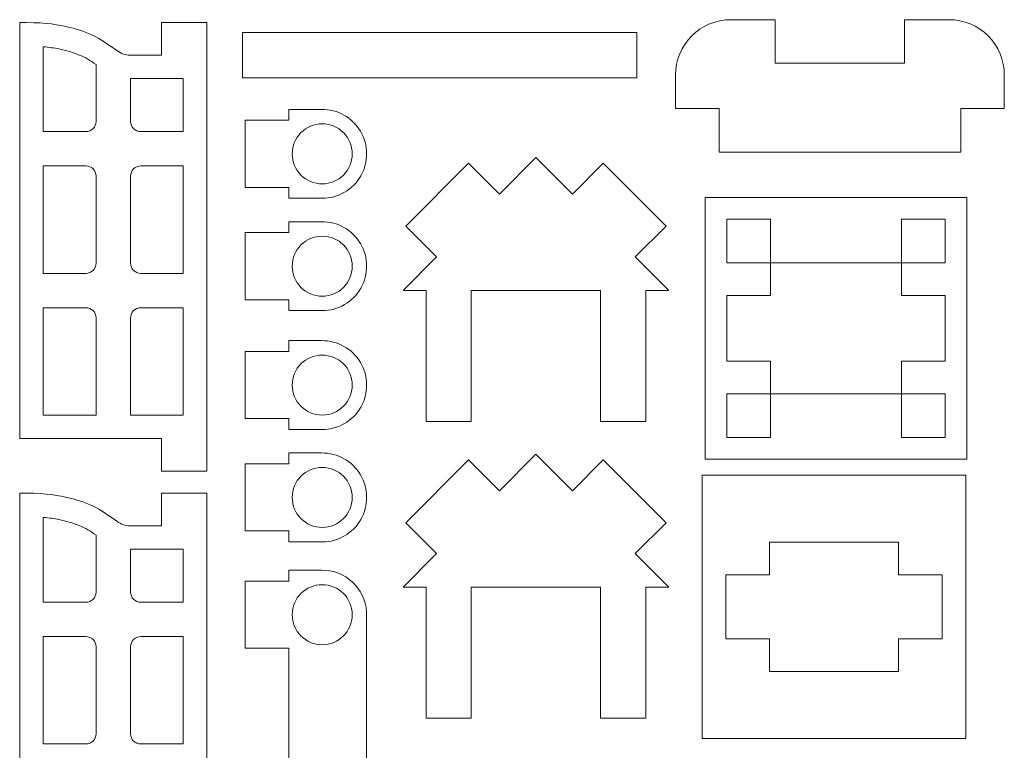
# Model space of a CAD drawing. Units: inches. Extents: x -8.7 to 23.9, y -19.4 to 0.2.
# Drawn here: x 9.9 to 13.4, y -9.9 to -7.2 of the extents above; entities that cross this region are included whole.
import ezdxf

# ---------------------------------------------------------------- set-up
doc = ezdxf.new("R2010")
doc.units = ezdxf.units.IN
doc.header["$MEASUREMENT"] = 0
doc.layers.add('Layer 1', color=7, linetype='Continuous')
doc.layers.add('PERIMETER', color=7, linetype='Continuous')

msp = doc.modelspace()

# ---------------------------------------------------------------- linework, layer by layer
at = {"layer": 'Layer 1', "color": 1, "lineweight": 9}
for points, knots in [([(10.2733, -7.3465), (10.2579, -7.3465), (10.2432, -7.3413), (10.2261, -7.3297), (10.2261, -7.3297), (10.2047, -7.3153), (10.1789, -7.2947), (10.1505, -7.2801), (10.1505, -7.2801), (10.1195, -7.2642), (10.0875, -7.2538), (10.0566, -7.2461), (10.0566, -7.2461), (10.0162, -7.2359), (9.9748, -7.2295), (9.8996, -7.2285), (9.8996, -7.2285), (9.8929, -7.2284), (9.8859, -7.2284), (9.8787, -7.2284), (9.8787, -7.2284), (9.8777, -7.2284), (9.8768, -7.2284), (9.8758, -7.2284), (9.8758, -7.2284), (9.8758, -7.2284), (9.8758, -8.7304), (9.8758, -8.7304), (9.8758, -8.7304), (9.8758, -8.7304), (10.3876, -8.7304), (10.3876, -8.7304), (10.3876, -8.7304), (10.3876, -8.7304), (10.3876, -8.8485), (10.3876, -8.8485), (10.3876, -8.8485), (10.3876, -8.8485), (10.551, -8.8485), (10.551, -8.8485), (10.551, -8.8485), (10.551, -8.8485), (10.551, -7.2284), (10.551, -7.2284), (10.551, -7.2284), (10.551, -7.2284), (10.3876, -7.2284), (10.3876, -7.2284), (10.3876, -7.2284), (10.3876, -7.2284), (10.3876, -7.3465), (10.3876, -7.3465), (10.3876, -7.3465), (10.3876, -7.3465), (10.2733, -7.3465), (10.2733, -7.3465)], [0, 0, 0, 0, 0.066667, 0.066667, 0.066667, 0.066667, 0.133333, 0.133333, 0.133333, 0.133333, 0.2, 0.2, 0.2, 0.2, 0.266667, 0.266667, 0.266667, 0.266667, 0.333333, 0.333333, 0.333333, 0.333333, 0.4, 0.4, 0.4, 0.4, 0.466667, 0.466667, 0.466667, 0.466667, 0.533333, 0.533333, 0.533333, 0.533333, 0.6, 0.6, 0.6, 0.6, 0.666667, 0.666667, 0.666667, 0.666667, 0.733333, 0.733333, 0.733333, 0.733333, 0.8, 0.8, 0.8, 0.8, 0.866667, 0.866667, 0.866667, 0.866667, 1, 1, 1, 1]), ([(9.9604, -7.3159), (9.9833, -7.3178), (10.0006, -7.3205), (10.0171, -7.3239), (10.0171, -7.3239), (10.0425, -7.3291), (10.0676, -7.3362), (10.091, -7.3458), (10.091, -7.3458), (10.1124, -7.3546), (10.1305, -7.3652), (10.1514, -7.3803), (10.1514, -7.3803), (10.1514, -7.3803), (10.1514, -7.5857), (10.1514, -7.5857), (10.1514, -7.5857), (10.1514, -7.5953), (10.1475, -7.6046), (10.1407, -7.6114), (10.1407, -7.6114), (10.1339, -7.6182), (10.1246, -7.6221), (10.1149, -7.6221), (10.1149, -7.6221), (10.1149, -7.6221), (9.9604, -7.6221), (9.9604, -7.6221), (9.9604, -7.6221), (9.9604, -7.6221), (9.9604, -7.3159), (9.9604, -7.3159)], [0, 0, 0, 0, 0.111111, 0.111111, 0.111111, 0.111111, 0.222222, 0.222222, 0.222222, 0.222222, 0.333333, 0.333333, 0.333333, 0.333333, 0.444444, 0.444444, 0.444444, 0.444444, 0.555556, 0.555556, 0.555556, 0.555556, 0.666667, 0.666667, 0.666667, 0.666667, 0.777778, 0.777778, 0.777778, 0.777778, 1, 1, 1, 1]), ([(10.2762, -7.5857), (10.2762, -7.5857), (10.2762, -7.4311), (10.2762, -7.4311), (10.2762, -7.4311), (10.2762, -7.4311), (10.4663, -7.4311), (10.4663, -7.4311), (10.4663, -7.4311), (10.4663, -7.4311), (10.4663, -7.6221), (10.4663, -7.6221), (10.4663, -7.6221), (10.4663, -7.6221), (10.4299, -7.6221), (10.4299, -7.6221), (10.4299, -7.6221), (10.4299, -7.6221), (10.3126, -7.6221), (10.3126, -7.6221), (10.3126, -7.6221), (10.303, -7.6221), (10.2937, -7.6182), (10.2869, -7.6114), (10.2869, -7.6114), (10.2801, -7.6046), (10.2762, -7.5953), (10.2762, -7.5857)], [0, 0, 0, 0, 0.125, 0.125, 0.125, 0.125, 0.25, 0.25, 0.25, 0.25, 0.375, 0.375, 0.375, 0.375, 0.5, 0.5, 0.5, 0.5, 0.625, 0.625, 0.625, 0.625, 0.75, 0.75, 0.75, 0.75, 1, 1, 1, 1]), ([(10.6893, -7.8236), (10.6893, -7.8236), (10.8468, -7.8236), (10.8468, -7.8236), (10.8468, -7.8236), (10.8468, -7.8236), (10.8468, -7.8601), (10.8468, -7.8601), (10.8468, -7.8601), (10.8468, -7.8601), (10.8468, -7.863), (10.8468, -7.863), (10.8468, -7.863), (10.8468, -7.863), (10.9679, -7.863), (10.9679, -7.863), (10.9679, -7.863), (11.0254, -7.863), (11.0786, -7.8322), (11.1072, -7.7821), (11.1072, -7.7821), (11.1357, -7.7321), (11.1353, -7.6707), (11.106, -7.6211), (11.106, -7.6211), (11.0768, -7.5715), (11.0232, -7.5414), (10.9656, -7.5422), (10.9656, -7.5422), (10.9656, -7.5422), (10.8468, -7.5422), (10.8468, -7.5422), (10.8468, -7.5422), (10.8468, -7.5422), (10.8468, -7.5815), (10.8468, -7.5815), (10.8468, -7.5815), (10.8468, -7.5815), (10.6893, -7.5815), (10.6893, -7.5815), (10.6893, -7.5815), (10.6893, -7.5815), (10.6893, -7.8236), (10.6893, -7.8236)], [0, 0, 0, 0, 0.083333, 0.083333, 0.083333, 0.083333, 0.166667, 0.166667, 0.166667, 0.166667, 0.25, 0.25, 0.25, 0.25, 0.333333, 0.333333, 0.333333, 0.333333, 0.416667, 0.416667, 0.416667, 0.416667, 0.5, 0.5, 0.5, 0.5, 0.583333, 0.583333, 0.583333, 0.583333, 0.666667, 0.666667, 0.666667, 0.666667, 0.75, 0.75, 0.75, 0.75, 0.833333, 0.833333, 0.833333, 0.833333, 1, 1, 1, 1]), ([(11.0762, -7.7026), (11.0762, -7.6428), (11.0277, -7.5942), (10.9679, -7.5942), (10.9679, -7.5942), (10.908, -7.5942), (10.8595, -7.6428), (10.8595, -7.7026), (10.8595, -7.7026), (10.8595, -7.7624), (10.908, -7.8109), (10.9679, -7.8109), (10.9679, -7.8109), (11.0277, -7.8109), (11.0762, -7.7624), (11.0762, -7.7026)], [0, 0, 0, 0, 0.2, 0.2, 0.2, 0.2, 0.4, 0.4, 0.4, 0.4, 0.6, 0.6, 0.6, 0.6, 1, 1, 1, 1]), ([(9.9604, -7.7461), (9.9604, -7.7461), (10.1149, -7.7461), (10.1149, -7.7461), (10.1149, -7.7461), (10.1246, -7.7461), (10.1339, -7.7499), (10.1407, -7.7568), (10.1407, -7.7568), (10.1475, -7.7636), (10.1514, -7.7729), (10.1514, -7.7825), (10.1514, -7.7825), (10.1514, -7.7825), (10.1514, -8.0975), (10.1514, -8.0975), (10.1514, -8.0975), (10.1514, -8.1071), (10.1475, -8.1164), (10.1407, -8.1232), (10.1407, -8.1232), (10.1339, -8.1301), (10.1246, -8.1339), (10.1149, -8.1339), (10.1149, -8.1339), (10.1149, -8.1339), (9.9604, -8.1339), (9.9604, -8.1339), (9.9604, -8.1339), (9.9604, -8.1339), (9.9604, -7.7461), (9.9604, -7.7461)], [0, 0, 0, 0, 0.111111, 0.111111, 0.111111, 0.111111, 0.222222, 0.222222, 0.222222, 0.222222, 0.333333, 0.333333, 0.333333, 0.333333, 0.444444, 0.444444, 0.444444, 0.444444, 0.555556, 0.555556, 0.555556, 0.555556, 0.666667, 0.666667, 0.666667, 0.666667, 0.777778, 0.777778, 0.777778, 0.777778, 1, 1, 1, 1]), ([(10.2762, -8.0975), (10.2762, -8.1071), (10.2801, -8.1164), (10.2869, -8.1232), (10.2869, -8.1232), (10.2937, -8.1301), (10.303, -8.1339), (10.3126, -8.1339), (10.3126, -8.1339), (10.3126, -8.1339), (10.4299, -8.1339), (10.4299, -8.1339), (10.4299, -8.1339), (10.4299, -8.1339), (10.4663, -8.1339), (10.4663, -8.1339), (10.4663, -8.1339), (10.4663, -8.1339), (10.4663, -7.7461), (10.4663, -7.7461), (10.4663, -7.7461), (10.4663, -7.7461), (10.3905, -7.7461), (10.3905, -7.7461), (10.3905, -7.7461), (10.3905, -7.7461), (10.3126, -7.7461), (10.3126, -7.7461), (10.3126, -7.7461), (10.303, -7.7461), (10.2937, -7.7499), (10.2869, -7.7568), (10.2869, -7.7568), (10.2801, -7.7636), (10.2762, -7.7729), (10.2762, -7.7825), (10.2762, -7.7825), (10.2762, -7.7825), (10.2762, -8.0975), (10.2762, -8.0975)], [0, 0, 0, 0, 0.090909, 0.090909, 0.090909, 0.090909, 0.181818, 0.181818, 0.181818, 0.181818, 0.272727, 0.272727, 0.272727, 0.272727, 0.363636, 0.363636, 0.363636, 0.363636, 0.454545, 0.454545, 0.454545, 0.454545, 0.545455, 0.545455, 0.545455, 0.545455, 0.636364, 0.636364, 0.636364, 0.636364, 0.727273, 0.727273, 0.727273, 0.727273, 0.818182, 0.818182, 0.818182, 0.818182, 1, 1, 1, 1]), ([(11.3427, -8.1958), (11.3427, -8.1958), (11.3427, -8.6682), (11.3427, -8.6682), (11.3427, -8.6682), (11.3427, -8.6682), (11.5061, -8.6682), (11.5061, -8.6682), (11.5061, -8.6682), (11.5061, -8.6682), (11.5061, -8.1958), (11.5061, -8.1958), (11.5061, -8.1958), (11.5061, -8.1958), (11.9727, -8.1958), (11.9727, -8.1958), (11.9727, -8.1958), (11.9727, -8.1958), (11.9727, -8.6682), (11.9727, -8.6682), (11.9727, -8.6682), (11.9727, -8.6682), (12.136, -8.6682), (12.136, -8.6682), (12.136, -8.6682), (12.136, -8.6682), (12.136, -8.1958), (12.136, -8.1958), (12.136, -8.1958), (12.136, -8.1958), (12.219, -8.1958), (12.219, -8.1958), (12.219, -8.1958), (12.219, -8.1958), (12.0979, -8.0747), (12.0979, -8.0747), (12.0979, -8.0747), (12.0979, -8.0747), (12.2093, -7.9634), (12.2093, -7.9634), (12.2093, -7.9634), (12.2093, -7.9634), (11.9824, -7.7365), (11.9824, -7.7365), (11.9824, -7.7365), (11.9824, -7.7365), (11.871, -7.8479), (11.871, -7.8479), (11.871, -7.8479), (11.871, -7.8479), (11.7394, -7.7162), (11.7394, -7.7162), (11.7394, -7.7162), (11.7394, -7.7162), (11.6078, -7.8479), (11.6078, -7.8479), (11.6078, -7.8479), (11.6078, -7.8479), (11.4964, -7.7365), (11.4964, -7.7365), (11.4964, -7.7365), (11.4964, -7.7365), (11.2695, -7.9634), (11.2695, -7.9634), (11.2695, -7.9634), (11.2695, -7.9634), (11.3809, -8.0747), (11.3809, -8.0747), (11.3809, -8.0747), (11.3809, -8.0747), (11.2598, -8.1958), (11.2598, -8.1958), (11.2598, -8.1958), (11.2598, -8.1958), (11.3427, -8.1958), (11.3427, -8.1958)], [0, 0, 0, 0, 0.05, 0.05, 0.05, 0.05, 0.1, 0.1, 0.1, 0.1, 0.15, 0.15, 0.15, 0.15, 0.2, 0.2, 0.2, 0.2, 0.25, 0.25, 0.25, 0.25, 0.3, 0.3, 0.3, 0.3, 0.35, 0.35, 0.35, 0.35, 0.4, 0.4, 0.4, 0.4, 0.45, 0.45, 0.45, 0.45, 0.5, 0.5, 0.5, 0.5, 0.55, 0.55, 0.55, 0.55, 0.6, 0.6, 0.6, 0.6, 0.65, 0.65, 0.65, 0.65, 0.7, 0.7, 0.7, 0.7, 0.75, 0.75, 0.75, 0.75, 0.8, 0.8, 0.8, 0.8, 0.85, 0.85, 0.85, 0.85, 0.9, 0.9, 0.9, 0.9, 1, 1, 1, 1]), ([(10.6893, -8.2292), (10.6893, -8.2292), (10.8468, -8.2292), (10.8468, -8.2292), (10.8468, -8.2292), (10.8468, -8.2292), (10.8468, -8.2656), (10.8468, -8.2656), (10.8468, -8.2656), (10.8468, -8.2656), (10.8468, -8.2685), (10.8468, -8.2685), (10.8468, -8.2685), (10.8468, -8.2685), (10.9679, -8.2685), (10.9679, -8.2685), (10.9679, -8.2685), (11.0254, -8.2685), (11.0786, -8.2377), (11.1072, -8.1877), (11.1072, -8.1877), (11.1357, -8.1377), (11.1353, -8.0762), (11.106, -8.0266), (11.106, -8.0266), (11.0768, -7.977), (11.0232, -7.9469), (10.9656, -7.9477), (10.9656, -7.9477), (10.9656, -7.9477), (10.8468, -7.9477), (10.8468, -7.9477), (10.8468, -7.9477), (10.8468, -7.9477), (10.8468, -7.987), (10.8468, -7.987), (10.8468, -7.987), (10.8468, -7.987), (10.6893, -7.987), (10.6893, -7.987), (10.6893, -7.987), (10.6893, -7.987), (10.6893, -8.2292), (10.6893, -8.2292)], [0, 0, 0, 0, 0.083333, 0.083333, 0.083333, 0.083333, 0.166667, 0.166667, 0.166667, 0.166667, 0.25, 0.25, 0.25, 0.25, 0.333333, 0.333333, 0.333333, 0.333333, 0.416667, 0.416667, 0.416667, 0.416667, 0.5, 0.5, 0.5, 0.5, 0.583333, 0.583333, 0.583333, 0.583333, 0.666667, 0.666667, 0.666667, 0.666667, 0.75, 0.75, 0.75, 0.75, 0.833333, 0.833333, 0.833333, 0.833333, 1, 1, 1, 1]), ([(11.0762, -8.1081), (11.0762, -8.0483), (11.0277, -7.9998), (10.9679, -7.9998), (10.9679, -7.9998), (10.908, -7.9998), (10.8595, -8.0483), (10.8595, -8.1081), (10.8595, -8.1081), (10.8595, -8.1679), (10.908, -8.2164), (10.9679, -8.2164), (10.9679, -8.2164), (11.0277, -8.2164), (11.0762, -8.1679), (11.0762, -8.1081)], [0, 0, 0, 0, 0.2, 0.2, 0.2, 0.2, 0.4, 0.4, 0.4, 0.4, 0.6, 0.6, 0.6, 0.6, 1, 1, 1, 1]), ([(10.1514, -8.6457), (10.1514, -8.6457), (9.9604, -8.6457), (9.9604, -8.6457), (9.9604, -8.6457), (9.9604, -8.6457), (9.9604, -8.2579), (9.9604, -8.2579), (9.9604, -8.2579), (9.9604, -8.2579), (10.1149, -8.2579), (10.1149, -8.2579), (10.1149, -8.2579), (10.1246, -8.2579), (10.1339, -8.2618), (10.1407, -8.2686), (10.1407, -8.2686), (10.1475, -8.2754), (10.1514, -8.2847), (10.1514, -8.2943), (10.1514, -8.2943), (10.1514, -8.2943), (10.1514, -8.6457), (10.1514, -8.6457)], [0, 0, 0, 0, 0.142857, 0.142857, 0.142857, 0.142857, 0.285714, 0.285714, 0.285714, 0.285714, 0.428571, 0.428571, 0.428571, 0.428571, 0.571429, 0.571429, 0.571429, 0.571429, 0.714286, 0.714286, 0.714286, 0.714286, 1, 1, 1, 1]), ([(10.3126, -8.2579), (10.3126, -8.2579), (10.4299, -8.2579), (10.4299, -8.2579), (10.4299, -8.2579), (10.4299, -8.2579), (10.4663, -8.2579), (10.4663, -8.2579), (10.4663, -8.2579), (10.4663, -8.2579), (10.4663, -8.6457), (10.4663, -8.6457), (10.4663, -8.6457), (10.4663, -8.6457), (10.2762, -8.6457), (10.2762, -8.6457), (10.2762, -8.6457), (10.2762, -8.6457), (10.2762, -8.2943), (10.2762, -8.2943), (10.2762, -8.2943), (10.2762, -8.2847), (10.2801, -8.2754), (10.2869, -8.2686), (10.2869, -8.2686), (10.2937, -8.2618), (10.303, -8.2579), (10.3126, -8.2579)], [0, 0, 0, 0, 0.125, 0.125, 0.125, 0.125, 0.25, 0.25, 0.25, 0.25, 0.375, 0.375, 0.375, 0.375, 0.5, 0.5, 0.5, 0.5, 0.625, 0.625, 0.625, 0.625, 0.75, 0.75, 0.75, 0.75, 1, 1, 1, 1]), ([(10.6893, -8.6583), (10.6893, -8.6583), (10.8468, -8.6583), (10.8468, -8.6583), (10.8468, -8.6583), (10.8468, -8.6583), (10.8468, -8.6947), (10.8468, -8.6947), (10.8468, -8.6947), (10.8468, -8.6947), (10.8468, -8.6977), (10.8468, -8.6977), (10.8468, -8.6977), (10.8468, -8.6977), (10.9679, -8.6977), (10.9679, -8.6977), (10.9679, -8.6977), (11.0254, -8.6977), (11.0786, -8.6668), (11.1072, -8.6168), (11.1072, -8.6168), (11.1357, -8.5668), (11.1353, -8.5053), (11.106, -8.4557), (11.106, -8.4557), (11.0768, -8.4061), (11.0232, -8.376), (10.9656, -8.3768), (10.9656, -8.3768), (10.9656, -8.3768), (10.8468, -8.3768), (10.8468, -8.3768), (10.8468, -8.3768), (10.8468, -8.3768), (10.8468, -8.4162), (10.8468, -8.4162), (10.8468, -8.4162), (10.8468, -8.4162), (10.6893, -8.4162), (10.6893, -8.4162), (10.6893, -8.4162), (10.6893, -8.4162), (10.6893, -8.6583), (10.6893, -8.6583)], [0, 0, 0, 0, 0.083333, 0.083333, 0.083333, 0.083333, 0.166667, 0.166667, 0.166667, 0.166667, 0.25, 0.25, 0.25, 0.25, 0.333333, 0.333333, 0.333333, 0.333333, 0.416667, 0.416667, 0.416667, 0.416667, 0.5, 0.5, 0.5, 0.5, 0.583333, 0.583333, 0.583333, 0.583333, 0.666667, 0.666667, 0.666667, 0.666667, 0.75, 0.75, 0.75, 0.75, 0.833333, 0.833333, 0.833333, 0.833333, 1, 1, 1, 1]), ([(11.0762, -8.5372), (11.0762, -8.4774), (11.0277, -8.4289), (10.9679, -8.4289), (10.9679, -8.4289), (10.908, -8.4289), (10.8595, -8.4774), (10.8595, -8.5372), (10.8595, -8.5372), (10.8595, -8.5971), (10.908, -8.6456), (10.9679, -8.6456), (10.9679, -8.6456), (11.0277, -8.6456), (11.0762, -8.5971), (11.0762, -8.5372)], [0, 0, 0, 0, 0.2, 0.2, 0.2, 0.2, 0.4, 0.4, 0.4, 0.4, 0.6, 0.6, 0.6, 0.6, 1, 1, 1, 1]), ([(10.6893, -9.0638), (10.6893, -9.0638), (10.8468, -9.0638), (10.8468, -9.0638), (10.8468, -9.0638), (10.8468, -9.0638), (10.8468, -9.1002), (10.8468, -9.1002), (10.8468, -9.1002), (10.8468, -9.1002), (10.8468, -9.1032), (10.8468, -9.1032), (10.8468, -9.1032), (10.8468, -9.1032), (10.9679, -9.1032), (10.9679, -9.1032), (10.9679, -9.1032), (11.0254, -9.1032), (11.0786, -9.0723), (11.1072, -9.0223), (11.1072, -9.0223), (11.1357, -8.9723), (11.1353, -8.9108), (11.106, -8.8612), (11.106, -8.8612), (11.0768, -8.8116), (11.0232, -8.7815), (10.9656, -8.7823), (10.9656, -8.7823), (10.9656, -8.7823), (10.8468, -8.7823), (10.8468, -8.7823), (10.8468, -8.7823), (10.8468, -8.7823), (10.8468, -8.8217), (10.8468, -8.8217), (10.8468, -8.8217), (10.8468, -8.8217), (10.6893, -8.8217), (10.6893, -8.8217), (10.6893, -8.8217), (10.6893, -8.8217), (10.6893, -9.0638), (10.6893, -9.0638)], [0, 0, 0, 0, 0.083333, 0.083333, 0.083333, 0.083333, 0.166667, 0.166667, 0.166667, 0.166667, 0.25, 0.25, 0.25, 0.25, 0.333333, 0.333333, 0.333333, 0.333333, 0.416667, 0.416667, 0.416667, 0.416667, 0.5, 0.5, 0.5, 0.5, 0.583333, 0.583333, 0.583333, 0.583333, 0.666667, 0.666667, 0.666667, 0.666667, 0.75, 0.75, 0.75, 0.75, 0.833333, 0.833333, 0.833333, 0.833333, 1, 1, 1, 1]), ([(11.0762, -8.9427), (11.0762, -8.8829), (11.0277, -8.8344), (10.9679, -8.8344), (10.9679, -8.8344), (10.908, -8.8344), (10.8595, -8.8829), (10.8595, -8.9427), (10.8595, -8.9427), (10.8595, -9.0026), (10.908, -9.0511), (10.9679, -9.0511), (10.9679, -9.0511), (11.0277, -9.0511), (11.0762, -9.0026), (11.0762, -8.9427)], [0, 0, 0, 0, 0.2, 0.2, 0.2, 0.2, 0.4, 0.4, 0.4, 0.4, 0.6, 0.6, 0.6, 0.6, 1, 1, 1, 1]), ([(12.3399, -9.813), (12.3399, -9.813), (13.2907, -9.813), (13.2907, -9.813), (13.2907, -9.813), (13.2907, -9.813), (13.2907, -8.8622), (13.2907, -8.8622), (13.2907, -8.8622), (13.2907, -8.8622), (12.3399, -8.8622), (12.3399, -8.8622), (12.3399, -8.8622), (12.3399, -8.8622), (12.3399, -9.813), (12.3399, -9.813)], [0, 0, 0, 0, 0.2, 0.2, 0.2, 0.2, 0.4, 0.4, 0.4, 0.4, 0.6, 0.6, 0.6, 0.6, 1, 1, 1, 1]), ([(10.2733, -9.0453), (10.2579, -9.0453), (10.2432, -9.0401), (10.2261, -9.0286), (10.2261, -9.0286), (10.2047, -9.0141), (10.1789, -8.9935), (10.1505, -8.9789), (10.1505, -8.9789), (10.1195, -8.963), (10.0875, -8.9526), (10.0566, -8.9449), (10.0566, -8.9449), (10.0162, -8.9348), (9.9748, -8.9283), (9.8996, -8.9273), (9.8996, -8.9273), (9.8929, -8.9272), (9.8859, -8.9272), (9.8787, -8.9272), (9.8787, -8.9272), (9.8777, -8.9272), (9.8768, -8.9272), (9.8758, -8.9272), (9.8758, -8.9272), (9.8758, -8.9272), (9.8758, -10.4292), (9.8758, -10.4292), (9.8758, -10.4292), (9.8758, -10.4292), (10.3876, -10.4292), (10.3876, -10.4292), (10.3876, -10.4292), (10.3876, -10.4292), (10.3876, -10.5473), (10.3876, -10.5473), (10.3876, -10.5473), (10.3876, -10.5473), (10.551, -10.5473), (10.551, -10.5473), (10.551, -10.5473), (10.551, -10.5473), (10.551, -8.9272), (10.551, -8.9272), (10.551, -8.9272), (10.551, -8.9272), (10.3876, -8.9272), (10.3876, -8.9272), (10.3876, -8.9272), (10.3876, -8.9272), (10.3876, -9.0453), (10.3876, -9.0453), (10.3876, -9.0453), (10.3876, -9.0453), (10.2733, -9.0453), (10.2733, -9.0453)], [0, 0, 0, 0, 0.066667, 0.066667, 0.066667, 0.066667, 0.133333, 0.133333, 0.133333, 0.133333, 0.2, 0.2, 0.2, 0.2, 0.266667, 0.266667, 0.266667, 0.266667, 0.333333, 0.333333, 0.333333, 0.333333, 0.4, 0.4, 0.4, 0.4, 0.466667, 0.466667, 0.466667, 0.466667, 0.533333, 0.533333, 0.533333, 0.533333, 0.6, 0.6, 0.6, 0.6, 0.666667, 0.666667, 0.666667, 0.666667, 0.733333, 0.733333, 0.733333, 0.733333, 0.8, 0.8, 0.8, 0.8, 0.866667, 0.866667, 0.866667, 0.866667, 1, 1, 1, 1]), ([(9.9604, -9.0147), (9.9833, -9.0166), (10.0006, -9.0193), (10.0171, -9.0227), (10.0171, -9.0227), (10.0425, -9.0279), (10.0676, -9.0351), (10.091, -9.0446), (10.091, -9.0446), (10.1124, -9.0534), (10.1305, -9.064), (10.1514, -9.0791), (10.1514, -9.0791), (10.1514, -9.0791), (10.1514, -9.2845), (10.1514, -9.2845), (10.1514, -9.2845), (10.1514, -9.2941), (10.1475, -9.3034), (10.1407, -9.3102), (10.1407, -9.3102), (10.1339, -9.3171), (10.1246, -9.3209), (10.1149, -9.3209), (10.1149, -9.3209), (10.1149, -9.3209), (9.9604, -9.3209), (9.9604, -9.3209), (9.9604, -9.3209), (9.9604, -9.3209), (9.9604, -9.0147), (9.9604, -9.0147)], [0, 0, 0, 0, 0.111111, 0.111111, 0.111111, 0.111111, 0.222222, 0.222222, 0.222222, 0.222222, 0.333333, 0.333333, 0.333333, 0.333333, 0.444444, 0.444444, 0.444444, 0.444444, 0.555556, 0.555556, 0.555556, 0.555556, 0.666667, 0.666667, 0.666667, 0.666667, 0.777778, 0.777778, 0.777778, 0.777778, 1, 1, 1, 1]), ([(10.2762, -9.2845), (10.2762, -9.2845), (10.2762, -9.13), (10.2762, -9.13), (10.2762, -9.13), (10.2762, -9.13), (10.4663, -9.13), (10.4663, -9.13), (10.4663, -9.13), (10.4663, -9.13), (10.4663, -9.3209), (10.4663, -9.3209), (10.4663, -9.3209), (10.4663, -9.3209), (10.4299, -9.3209), (10.4299, -9.3209), (10.4299, -9.3209), (10.4299, -9.3209), (10.3126, -9.3209), (10.3126, -9.3209), (10.3126, -9.3209), (10.303, -9.3209), (10.2937, -9.3171), (10.2869, -9.3102), (10.2869, -9.3102), (10.2801, -9.3034), (10.2762, -9.2941), (10.2762, -9.2845)], [0, 0, 0, 0, 0.125, 0.125, 0.125, 0.125, 0.25, 0.25, 0.25, 0.25, 0.375, 0.375, 0.375, 0.375, 0.5, 0.5, 0.5, 0.5, 0.625, 0.625, 0.625, 0.625, 0.75, 0.75, 0.75, 0.75, 1, 1, 1, 1]), ([(13.0486, -9.1044), (13.0486, -9.1044), (13.0486, -9.2225), (13.0486, -9.2225), (13.0486, -9.2225), (13.0486, -9.2225), (13.2061, -9.2225), (13.2061, -9.2225), (13.2061, -9.2225), (13.2061, -9.2225), (13.2061, -9.4528), (13.2061, -9.4528), (13.2061, -9.4528), (13.2061, -9.4528), (13.0486, -9.4528), (13.0486, -9.4528), (13.0486, -9.4528), (13.0486, -9.4528), (13.0486, -9.5709), (13.0486, -9.5709), (13.0486, -9.5709), (13.0486, -9.5709), (12.5821, -9.5709), (12.5821, -9.5709), (12.5821, -9.5709), (12.5821, -9.5709), (12.5821, -9.4528), (12.5821, -9.4528), (12.5821, -9.4528), (12.5821, -9.4528), (12.4246, -9.4528), (12.4246, -9.4528), (12.4246, -9.4528), (12.4246, -9.4528), (12.4246, -9.2225), (12.4246, -9.2225), (12.4246, -9.2225), (12.4246, -9.2225), (12.5821, -9.2225), (12.5821, -9.2225), (12.5821, -9.2225), (12.5821, -9.2225), (12.5821, -9.1044), (12.5821, -9.1044), (12.5821, -9.1044), (12.5821, -9.1044), (13.0486, -9.1044), (13.0486, -9.1044)], [0, 0, 0, 0, 0.076923, 0.076923, 0.076923, 0.076923, 0.153846, 0.153846, 0.153846, 0.153846, 0.230769, 0.230769, 0.230769, 0.230769, 0.307692, 0.307692, 0.307692, 0.307692, 0.384615, 0.384615, 0.384615, 0.384615, 0.461538, 0.461538, 0.461538, 0.461538, 0.538462, 0.538462, 0.538462, 0.538462, 0.615385, 0.615385, 0.615385, 0.615385, 0.692308, 0.692308, 0.692308, 0.692308, 0.769231, 0.769231, 0.769231, 0.769231, 0.846154, 0.846154, 0.846154, 0.846154, 1, 1, 1, 1]), ([(10.8468, -9.2449), (10.8468, -9.2449), (10.6893, -9.2449), (10.6893, -9.2449), (10.6893, -9.2449), (10.6893, -9.2449), (10.6893, -9.487), (10.6893, -9.487), (10.6893, -9.487), (10.6893, -9.487), (10.8468, -9.487), (10.8468, -9.487), (10.8468, -9.487), (10.8468, -9.487), (10.8468, -9.4894), (10.8468, -9.4894), (10.8468, -9.4894), (10.8468, -9.4894), (10.8468, -9.5234), (10.8468, -9.5234), (10.8468, -9.5234), (10.8468, -9.5234), (10.8468, -10.3896), (10.8468, -10.3896), (10.8468, -10.3896), (10.8468, -10.3896), (10.8468, -10.426), (10.8468, -10.426), (10.8468, -10.426), (10.8468, -10.426), (10.6893, -10.426), (10.6893, -10.426), (10.6893, -10.426), (10.6893, -10.426), (10.6893, -10.6681), (10.6893, -10.6681), (10.6893, -10.6681), (10.6893, -10.6681), (10.8468, -10.6681), (10.8468, -10.6681), (10.8468, -10.6681), (10.8468, -10.6681), (10.8468, -10.7045), (10.8468, -10.7045), (10.8468, -10.7045), (10.8468, -10.7045), (10.8468, -10.7075), (10.8468, -10.7075), (10.8468, -10.7075), (10.8468, -10.7075), (10.9679, -10.7075), (10.9679, -10.7075), (10.9679, -10.7075), (11.0106, -10.7075), (11.0516, -10.6904), (11.0817, -10.6601), (11.0817, -10.6601), (11.1118, -10.6298), (11.1286, -10.5887), (11.1283, -10.5459), (11.1283, -10.5459), (11.1283, -10.5459), (11.1283, -9.367), (11.1283, -9.367), (11.1283, -9.367), (11.1283, -9.3663), (11.1283, -9.3656), (11.1283, -9.3649), (11.1283, -9.3649), (11.1283, -9.3649), (11.1283, -9.3545), (11.1283, -9.3545), (11.1283, -9.3545), (11.1283, -9.3545), (11.1279, -9.3551), (11.1279, -9.3551), (11.1279, -9.3551), (11.1221, -9.27), (11.0508, -9.2043), (10.9656, -9.2055), (10.9656, -9.2055), (10.9656, -9.2055), (10.8468, -9.2055), (10.8468, -9.2055), (10.8468, -9.2055), (10.8468, -9.2055), (10.8468, -9.2449), (10.8468, -9.2449)], [0, 0, 0, 0, 0.043478, 0.043478, 0.043478, 0.043478, 0.086957, 0.086957, 0.086957, 0.086957, 0.130435, 0.130435, 0.130435, 0.130435, 0.173913, 0.173913, 0.173913, 0.173913, 0.217391, 0.217391, 0.217391, 0.217391, 0.26087, 0.26087, 0.26087, 0.26087, 0.304348, 0.304348, 0.304348, 0.304348, 0.347826, 0.347826, 0.347826, 0.347826, 0.391304, 0.391304, 0.391304, 0.391304, 0.434783, 0.434783, 0.434783, 0.434783, 0.478261, 0.478261, 0.478261, 0.478261, 0.521739, 0.521739, 0.521739, 0.521739, 0.565217, 0.565217, 0.565217, 0.565217, 0.608696, 0.608696, 0.608696, 0.608696, 0.652174, 0.652174, 0.652174, 0.652174, 0.695652, 0.695652, 0.695652, 0.695652, 0.73913, 0.73913, 0.73913, 0.73913, 0.782609, 0.782609, 0.782609, 0.782609, 0.826087, 0.826087, 0.826087, 0.826087, 0.869565, 0.869565, 0.869565, 0.869565, 0.913043, 0.913043, 0.913043, 0.913043, 1, 1, 1, 1]), ([(11.0762, -9.366), (11.0762, -9.3061), (11.0277, -9.2576), (10.9679, -9.2576), (10.9679, -9.2576), (10.908, -9.2576), (10.8595, -9.3061), (10.8595, -9.366), (10.8595, -9.366), (10.8595, -9.4258), (10.908, -9.4743), (10.9679, -9.4743), (10.9679, -9.4743), (11.0277, -9.4743), (11.0762, -9.4258), (11.0762, -9.366)], [0, 0, 0, 0, 0.2, 0.2, 0.2, 0.2, 0.4, 0.4, 0.4, 0.4, 0.6, 0.6, 0.6, 0.6, 1, 1, 1, 1]), ([(9.9604, -9.4449), (9.9604, -9.4449), (10.1149, -9.4449), (10.1149, -9.4449), (10.1149, -9.4449), (10.1246, -9.4449), (10.1339, -9.4488), (10.1407, -9.4556), (10.1407, -9.4556), (10.1475, -9.4624), (10.1514, -9.4717), (10.1514, -9.4813), (10.1514, -9.4813), (10.1514, -9.4813), (10.1514, -9.7963), (10.1514, -9.7963), (10.1514, -9.7963), (10.1514, -9.806), (10.1475, -9.8152), (10.1407, -9.8221), (10.1407, -9.8221), (10.1339, -9.8289), (10.1246, -9.8327), (10.1149, -9.8327), (10.1149, -9.8327), (10.1149, -9.8327), (9.9604, -9.8327), (9.9604, -9.8327), (9.9604, -9.8327), (9.9604, -9.8327), (9.9604, -9.4449), (9.9604, -9.4449)], [0, 0, 0, 0, 0.111111, 0.111111, 0.111111, 0.111111, 0.222222, 0.222222, 0.222222, 0.222222, 0.333333, 0.333333, 0.333333, 0.333333, 0.444444, 0.444444, 0.444444, 0.444444, 0.555556, 0.555556, 0.555556, 0.555556, 0.666667, 0.666667, 0.666667, 0.666667, 0.777778, 0.777778, 0.777778, 0.777778, 1, 1, 1, 1]), ([(10.2762, -9.7963), (10.2762, -9.806), (10.2801, -9.8152), (10.2869, -9.8221), (10.2869, -9.8221), (10.2937, -9.8289), (10.303, -9.8327), (10.3126, -9.8327), (10.3126, -9.8327), (10.3126, -9.8327), (10.4299, -9.8327), (10.4299, -9.8327), (10.4299, -9.8327), (10.4299, -9.8327), (10.4663, -9.8327), (10.4663, -9.8327), (10.4663, -9.8327), (10.4663, -9.8327), (10.4663, -9.4449), (10.4663, -9.4449), (10.4663, -9.4449), (10.4663, -9.4449), (10.3905, -9.4449), (10.3905, -9.4449), (10.3905, -9.4449), (10.3905, -9.4449), (10.3126, -9.4449), (10.3126, -9.4449), (10.3126, -9.4449), (10.303, -9.4449), (10.2937, -9.4488), (10.2869, -9.4556), (10.2869, -9.4556), (10.2801, -9.4624), (10.2762, -9.4717), (10.2762, -9.4813), (10.2762, -9.4813), (10.2762, -9.4813), (10.2762, -9.7963), (10.2762, -9.7963)], [0, 0, 0, 0, 0.090909, 0.090909, 0.090909, 0.090909, 0.181818, 0.181818, 0.181818, 0.181818, 0.272727, 0.272727, 0.272727, 0.272727, 0.363636, 0.363636, 0.363636, 0.363636, 0.454545, 0.454545, 0.454545, 0.454545, 0.545455, 0.545455, 0.545455, 0.545455, 0.636364, 0.636364, 0.636364, 0.636364, 0.727273, 0.727273, 0.727273, 0.727273, 0.818182, 0.818182, 0.818182, 0.818182, 1, 1, 1, 1])]:
    msp.add_open_spline(points, degree=3, knots=knots, dxfattribs=at)
at = {"layer": 'PERIMETER', "color": 1, "lineweight": 9}
for points, knots in [([(13.0699, -7.2184), (13.0699, -7.2184), (13.0699, -7.3758), (13.0699, -7.3758), (13.0699, -7.3758), (13.0699, -7.3758), (12.6033, -7.3758), (12.6033, -7.3758), (12.6033, -7.3758), (12.6033, -7.3758), (12.6033, -7.2184), (12.6033, -7.2184), (12.6033, -7.2184), (12.6033, -7.2184), (12.4429, -7.2184), (12.4429, -7.2184), (12.4429, -7.2184), (12.3899, -7.2184), (12.3391, -7.2394), (12.3016, -7.2769), (12.3016, -7.2769), (12.2642, -7.3143), (12.2431, -7.3652), (12.2431, -7.4182), (12.2431, -7.4182), (12.2431, -7.4182), (12.2431, -7.5392), (12.2431, -7.5392), (12.2431, -7.5392), (12.2431, -7.5392), (12.4006, -7.5392), (12.4006, -7.5392), (12.4006, -7.5392), (12.4006, -7.5392), (12.4006, -7.6967), (12.4006, -7.6967), (12.4006, -7.6967), (12.4006, -7.6967), (13.2726, -7.6967), (13.2726, -7.6967), (13.2726, -7.6967), (13.2726, -7.6967), (13.2726, -7.5392), (13.2726, -7.5392), (13.2726, -7.5392), (13.2726, -7.5392), (13.4301, -7.5392), (13.4301, -7.5392), (13.4301, -7.5392), (13.4301, -7.5392), (13.4301, -7.4182), (13.4301, -7.4182), (13.4301, -7.4182), (13.4301, -7.3652), (13.4091, -7.3143), (13.3716, -7.2769), (13.3716, -7.2769), (13.3341, -7.2394), (13.2833, -7.2184), (13.2303, -7.2184), (13.2303, -7.2184), (13.2303, -7.2184), (13.0699, -7.2184), (13.0699, -7.2184)], [0, 0, 0, 0, 0.058824, 0.058824, 0.058824, 0.058824, 0.117647, 0.117647, 0.117647, 0.117647, 0.176471, 0.176471, 0.176471, 0.176471, 0.235294, 0.235294, 0.235294, 0.235294, 0.294118, 0.294118, 0.294118, 0.294118, 0.352941, 0.352941, 0.352941, 0.352941, 0.411765, 0.411765, 0.411765, 0.411765, 0.470588, 0.470588, 0.470588, 0.470588, 0.529412, 0.529412, 0.529412, 0.529412, 0.588235, 0.588235, 0.588235, 0.588235, 0.647059, 0.647059, 0.647059, 0.647059, 0.705882, 0.705882, 0.705882, 0.705882, 0.764706, 0.764706, 0.764706, 0.764706, 0.823529, 0.823529, 0.823529, 0.823529, 0.882353, 0.882353, 0.882353, 0.882353, 1, 1, 1, 1]), ([(10.6805, -7.4281), (10.6805, -7.4281), (12.1038, -7.4281), (12.1038, -7.4281), (12.1038, -7.4281), (12.1038, -7.4281), (12.1038, -7.2647), (12.1038, -7.2647), (12.1038, -7.2647), (12.1038, -7.2647), (10.6805, -7.2647), (10.6805, -7.2647), (10.6805, -7.2647), (10.6805, -7.2647), (10.6805, -7.4281), (10.6805, -7.4281)], [0, 0, 0, 0, 0.2, 0.2, 0.2, 0.2, 0.4, 0.4, 0.4, 0.4, 0.6, 0.6, 0.6, 0.6, 1, 1, 1, 1]), ([(13.2952, -8.8049), (13.2952, -8.8049), (12.3503, -8.8049), (12.3503, -8.8049), (12.3503, -8.8049), (12.3503, -8.8049), (12.3503, -7.86), (12.3503, -7.86), (12.3503, -7.86), (12.3503, -7.86), (13.2952, -7.86), (13.2952, -7.86), (13.2952, -7.86), (13.2952, -7.86), (13.2952, -8.8049), (13.2952, -8.8049)], [0, 0, 0, 0, 0.2, 0.2, 0.2, 0.2, 0.4, 0.4, 0.4, 0.4, 0.6, 0.6, 0.6, 0.6, 1, 1, 1, 1]), ([(13.0589, -8.0962), (13.0589, -8.0962), (12.5865, -8.0962), (12.5865, -8.0962), (12.5865, -8.0962), (12.5865, -8.0962), (12.5865, -7.9387), (12.5865, -7.9387), (12.5865, -7.9387), (12.5865, -7.9387), (12.429, -7.9387), (12.429, -7.9387), (12.429, -7.9387), (12.429, -7.9387), (12.429, -8.0962), (12.429, -8.0962), (12.429, -8.0962), (12.429, -8.0962), (12.5865, -8.0962), (12.5865, -8.0962), (12.5865, -8.0962), (12.5865, -8.0962), (12.5865, -8.2143), (12.5865, -8.2143), (12.5865, -8.2143), (12.5865, -8.2143), (12.429, -8.2143), (12.429, -8.2143), (12.429, -8.2143), (12.429, -8.2143), (12.429, -8.4505), (12.429, -8.4505), (12.429, -8.4505), (12.429, -8.4505), (12.5865, -8.4505), (12.5865, -8.4505), (12.5865, -8.4505), (12.5865, -8.4505), (12.5865, -8.5686), (12.5865, -8.5686), (12.5865, -8.5686), (12.5865, -8.5686), (12.429, -8.5686), (12.429, -8.5686), (12.429, -8.5686), (12.429, -8.5686), (12.429, -8.7261), (12.429, -8.7261), (12.429, -8.7261), (12.429, -8.7261), (12.5865, -8.7261), (12.5865, -8.7261), (12.5865, -8.7261), (12.5865, -8.7261), (12.5865, -8.5686), (12.5865, -8.5686), (12.5865, -8.5686), (12.5865, -8.5686), (13.0589, -8.5686), (13.0589, -8.5686), (13.0589, -8.5686), (13.0589, -8.5686), (13.0589, -8.7261), (13.0589, -8.7261), (13.0589, -8.7261), (13.0589, -8.7261), (13.2164, -8.7261), (13.2164, -8.7261), (13.2164, -8.7261), (13.2164, -8.7261), (13.2164, -8.5686), (13.2164, -8.5686), (13.2164, -8.5686), (13.2164, -8.5686), (13.0589, -8.5686), (13.0589, -8.5686), (13.0589, -8.5686), (13.0589, -8.5686), (13.0589, -8.4505), (13.0589, -8.4505), (13.0589, -8.4505), (13.0589, -8.4505), (13.2164, -8.4505), (13.2164, -8.4505), (13.2164, -8.4505), (13.2164, -8.4505), (13.2164, -8.2143), (13.2164, -8.2143), (13.2164, -8.2143), (13.2164, -8.2143), (13.0589, -8.2143), (13.0589, -8.2143), (13.0589, -8.2143), (13.0589, -8.2143), (13.0589, -8.0962), (13.0589, -8.0962), (13.0589, -8.0962), (13.0589, -8.0962), (13.0589, -7.9387), (13.0589, -7.9387), (13.0589, -7.9387), (13.0589, -7.9387), (13.2164, -7.9387), (13.2164, -7.9387), (13.2164, -7.9387), (13.2164, -7.9387), (13.2164, -8.0962), (13.2164, -8.0962), (13.2164, -8.0962), (13.2164, -8.0962), (13.0589, -8.0962), (13.0589, -8.0962)], [0, 0, 0, 0, 0.034483, 0.034483, 0.034483, 0.034483, 0.068966, 0.068966, 0.068966, 0.068966, 0.103448, 0.103448, 0.103448, 0.103448, 0.137931, 0.137931, 0.137931, 0.137931, 0.172414, 0.172414, 0.172414, 0.172414, 0.206897, 0.206897, 0.206897, 0.206897, 0.241379, 0.241379, 0.241379, 0.241379, 0.275862, 0.275862, 0.275862, 0.275862, 0.310345, 0.310345, 0.310345, 0.310345, 0.344828, 0.344828, 0.344828, 0.344828, 0.37931, 0.37931, 0.37931, 0.37931, 0.413793, 0.413793, 0.413793, 0.413793, 0.448276, 0.448276, 0.448276, 0.448276, 0.482759, 0.482759, 0.482759, 0.482759, 0.517241, 0.517241, 0.517241, 0.517241, 0.551724, 0.551724, 0.551724, 0.551724, 0.586207, 0.586207, 0.586207, 0.586207, 0.62069, 0.62069, 0.62069, 0.62069, 0.655172, 0.655172, 0.655172, 0.655172, 0.689655, 0.689655, 0.689655, 0.689655, 0.724138, 0.724138, 0.724138, 0.724138, 0.758621, 0.758621, 0.758621, 0.758621, 0.793103, 0.793103, 0.793103, 0.793103, 0.827586, 0.827586, 0.827586, 0.827586, 0.862069, 0.862069, 0.862069, 0.862069, 0.896552, 0.896552, 0.896552, 0.896552, 0.931034, 0.931034, 0.931034, 0.931034, 1, 1, 1, 1]), ([(11.3427, -9.2667), (11.3427, -9.2667), (11.3427, -9.7391), (11.3427, -9.7391), (11.3427, -9.7391), (11.3427, -9.7391), (11.5061, -9.7391), (11.5061, -9.7391), (11.5061, -9.7391), (11.5061, -9.7391), (11.5061, -9.2667), (11.5061, -9.2667), (11.5061, -9.2667), (11.5061, -9.2667), (11.9727, -9.2667), (11.9727, -9.2667), (11.9727, -9.2667), (11.9727, -9.2667), (11.9727, -9.7391), (11.9727, -9.7391), (11.9727, -9.7391), (11.9727, -9.7391), (12.136, -9.7391), (12.136, -9.7391), (12.136, -9.7391), (12.136, -9.7391), (12.136, -9.2667), (12.136, -9.2667), (12.136, -9.2667), (12.136, -9.2667), (12.219, -9.2667), (12.219, -9.2667), (12.219, -9.2667), (12.219, -9.2667), (12.0979, -9.1456), (12.0979, -9.1456), (12.0979, -9.1456), (12.0979, -9.1456), (12.2093, -9.0343), (12.2093, -9.0343), (12.2093, -9.0343), (12.2093, -9.0343), (11.9824, -8.8074), (11.9824, -8.8074), (11.9824, -8.8074), (11.9824, -8.8074), (11.871, -8.9187), (11.871, -8.9187), (11.871, -8.9187), (11.871, -8.9187), (11.7394, -8.7871), (11.7394, -8.7871), (11.7394, -8.7871), (11.7394, -8.7871), (11.6078, -8.9187), (11.6078, -8.9187), (11.6078, -8.9187), (11.6078, -8.9187), (11.4964, -8.8074), (11.4964, -8.8074), (11.4964, -8.8074), (11.4964, -8.8074), (11.2695, -9.0343), (11.2695, -9.0343), (11.2695, -9.0343), (11.2695, -9.0343), (11.3809, -9.1456), (11.3809, -9.1456), (11.3809, -9.1456), (11.3809, -9.1456), (11.2598, -9.2667), (11.2598, -9.2667), (11.2598, -9.2667), (11.2598, -9.2667), (11.3427, -9.2667), (11.3427, -9.2667)], [0, 0, 0, 0, 0.05, 0.05, 0.05, 0.05, 0.1, 0.1, 0.1, 0.1, 0.15, 0.15, 0.15, 0.15, 0.2, 0.2, 0.2, 0.2, 0.25, 0.25, 0.25, 0.25, 0.3, 0.3, 0.3, 0.3, 0.35, 0.35, 0.35, 0.35, 0.4, 0.4, 0.4, 0.4, 0.45, 0.45, 0.45, 0.45, 0.5, 0.5, 0.5, 0.5, 0.55, 0.55, 0.55, 0.55, 0.6, 0.6, 0.6, 0.6, 0.65, 0.65, 0.65, 0.65, 0.7, 0.7, 0.7, 0.7, 0.75, 0.75, 0.75, 0.75, 0.8, 0.8, 0.8, 0.8, 0.85, 0.85, 0.85, 0.85, 0.9, 0.9, 0.9, 0.9, 1, 1, 1, 1])]:
    msp.add_open_spline(points, degree=3, knots=knots, dxfattribs=at)

doc.saveas('drawing.dxf')
